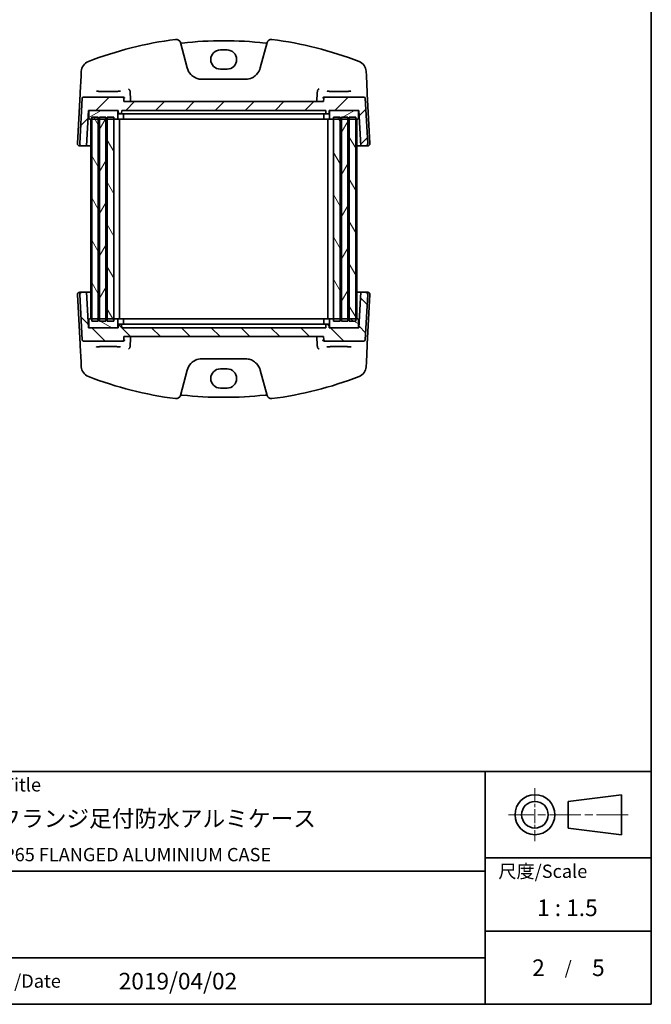
# Model space of a CAD drawing. Units: millimetres. Extents: x 14 to 2205, y 8 to 430.
# Drawn here: x 860 to 1002, y 8 to 230 of the extents above; entities that cross this region are included whole.
import ezdxf
from ezdxf.enums import TextEntityAlignment as Align

# ---------------------------------------------------------------- set-up
doc = ezdxf.new("R2010")
doc.units = ezdxf.units.MM
doc.linetypes.add('CHAIN', pattern=[0.3543, 0.2362, -0.0295, 0.0591, -0.0295])
for name, color, linetype, lineweight in [('Border (ISO)', 7, 'Continuous', 35), ('Hatch (ISO)', 1, 'Continuous', 18), ('Title (ISO)', 7, 'Continuous', 35), ('Visible (ISO)', 7, 'Continuous', 35)]:
    doc.layers.add(name, color=color, linetype=linetype, lineweight=lineweight)
doc.styles.add('Note Text (TK)', font='txt')
doc.styles.add('文字スタイル67', font='arial.ttf')

# ---------------------------------------------------------------- blocks, each defined once
blk = doc.blocks.new('図面枠 tk図枠')
at = {"layer": 'Border (ISO)'}
for p in [(405.5, 289), (14.5, 8)]:
    blk.add_line(p, (405.5, 8), dxfattribs=at)
blk = doc.blocks.new('表題欄 tk表題欄')
at = {"layer": 'Hatch (ISO)'}
h = blk.add_hatch(color=256, dxfattribs=at)
edge = h.paths.add_edge_path(flags=0)
edge.add_arc((95.58, 236.3), 0.596, 270, 360)
edge.add_line((96.17, 236.3), (96.17, 239.71))
edge.add_arc((95.58, 239.71), 0.596, 0, 90)
edge.add_line((95.58, 240.31), (79.14, 240.31))
edge.add_arc((79.14, 239.71), 0.596, 90, 180)
edge.add_line((78.54, 239.71), (78.54, 236.3))
edge.add_arc((79.14, 236.3), 0.596, 180, 270)
edge.add_line((79.14, 235.7), (95.58, 235.7))
edge = h.paths.add_edge_path()
edge.add_line((77.84, 239.96), (77.84, 236.05))
edge.add_arc((78.54, 236.05), 0.702, 180, 270)
edge.add_line((78.54, 235.35), (96.17, 235.35))
edge.add_arc((96.17, 236.05), 0.702, 270, 360)
edge.add_line((96.87, 236.05), (96.87, 239.96))
edge.add_arc((96.17, 239.96), 0.702, 0, 90)
edge.add_line((96.17, 240.66), (78.54, 240.66))
edge.add_arc((78.54, 239.96), 0.702, 90, 180)
for points in [[(79.07, 239.15), (79.07, 238.66), (79.92, 238.66), (79.92, 236.66), (80.51, 236.66), (80.51, 238.66), (81.36, 238.66), (81.36, 239.15)], [(85.68, 236.66), (84.94, 237.89), (84.42, 237.32), (84.42, 236.66), (83.9, 236.66), (83.9, 239.15), (84.42, 239.15), (84.42, 238.1), (85.39, 239.15), (86.11, 239.15), (85.32, 238.3), (86.3, 236.66)], [(92.09, 239.15), (92.09, 236.66), (92.61, 236.66), (92.61, 237.66), (93.77, 237.66), (93.77, 236.66), (94.29, 236.66), (94.29, 239.15), (93.77, 239.15), (93.77, 238.15), (92.61, 238.15), (92.61, 239.15)], [(94.84, 239.15), (94.84, 236.66), (95.36, 236.66), (95.36, 239.15)]]:
    blk.add_hatch(color=256, dxfattribs=at).paths.add_polyline_path(points)
h = blk.add_hatch(color=256, dxfattribs=at)
h.paths.add_polyline_path([(82.59, 237.71), (81.95, 237.71), (82.27, 238.58)], flags=0)
h.paths.add_polyline_path([(82.78, 237.2), (81.76, 237.2), (81.57, 236.66), (80.95, 236.66), (81.86, 239.15), (82.68, 239.15), (83.59, 236.66), (82.98, 236.66)])
h = blk.add_hatch(color=256, dxfattribs=at)
h.paths.add_polyline_path([(87.53, 237.71), (88.16, 237.71), (87.85, 238.58)], flags=0)
h.paths.add_polyline_path([(87.14, 236.66), (87.34, 237.2), (88.35, 237.2), (88.55, 236.66), (89.17, 236.66), (88.25, 239.15), (87.44, 239.15), (86.52, 236.66)])
h = blk.add_hatch(color=256, dxfattribs=at)
edge = h.paths.add_edge_path()
edge.add_arc((90.52, 237.9), 1.27, 38.5505, 336.582)
edge.add_line((91.69, 237.4), (91.17, 237.62))
edge.add_ellipse((90.52, 237.9), major_axis=(0, -0.8), ratio=0.867347, start_angle=128.5505, end_angle=426.582, ccw=False)
edge.add_line((91.09, 238.36), (91.52, 238.7))
at = {"layer": 'Title (ISO)'}
for p, q in [((74.71, 244.05), (255.71, 244.05)), ((74.71, 209.05), (74.71, 244.05)), ((149.71, 244.05), (149.71, 209.05)), ((230.71, 244.05), (230.71, 209.05)), ((255.71, 244.05), (255.71, 209.05)), ((243.21, 239.55), (251.21, 240.55)), ((251.21, 234.55), (251.21, 240.55)), ((243.21, 239.55), (243.21, 235.55)), ((243.21, 235.55), (251.21, 234.55)), ((230.71, 231.05), (255.71, 231.05)), ((74.71, 229.05), (230.71, 229.05)), ((99.71, 229.05), (99.71, 209.05)), ((124.71, 229.05), (124.71, 209.05)), ((230.71, 220.05), (255.71, 220.05)), ((149.71, 216.05), (230.71, 216.05)), ((255.71, 209.05), (74.71, 209.05))]:
    blk.add_line(p, q, dxfattribs=at)
at = {"layer": 'Title (ISO)', "color": 4, "linetype": 'CHAIN', "lineweight": 18, "ltscale": 8.88956}
blk.add_line((238.21, 241.55), (238.21, 233.55), dxfattribs=at)
at = {"layer": 'Title (ISO)', "color": 4, "linetype": 'CHAIN', "lineweight": 18, "ltscale": 20.001633}
blk.add_line((252.21, 237.55), (234.21, 237.55), dxfattribs=at)
at = {"layer": 'Title (ISO)'}
for radius in [3, 2]:
    blk.add_circle((238.21, 237.55), radius, dxfattribs=at)
at = {"layer": 'Title (ISO)', "color": 1, "char_height": 2, "line_spacing_factor": 1.5, "style": 'Note Text (TK)'}
for s, insert, attachment_point in [('\\fＭＳ Ｐゴシック|b0|i0;\\H2.0000;品名/Title', (151.71, 242.05), 4), ('\\fＭＳ Ｐゴシック|b0|i0;\\H2.0000;尺度/Scale', (232.71, 229.05), 4), ('\\fＭＳ Ｐゴシック|b0|i0;\\H2.0000;承認/Approved', (87.21, 227.05), 5), ('\\fＭＳ Ｐゴシック|b0|i0;\\H2.0000;検図/Checked', (112.21, 227.05), 5), ('\\fＭＳ Ｐゴシック|b0|i0;\\H2.0000;製図/Created', (137.21, 227.05), 5), ('\\fＭＳ Ｐゴシック|b0|i0;\\H2.0000;作成日/Date', (151.71, 212.55), 4)]:
    blk.add_mtext(s, dxfattribs=dict(at, insert=insert, attachment_point=attachment_point))
at = {"layer": 'Title (ISO)', "color": 7, "line_spacing_factor": 1.5, "style": 'Note Text (TK)'}
for s, insert, char_height, attachment_point in [('株式会社タカチ電機工業', (99.87, 238.05), 2.5, 4), ('\\fArial|b0|i0;\\H1.4986;TAKACHI ELECTRONICS ENCLOSURE CO., LTD.', (99.87, 232.05), 1.4986, 4), ('\\fＭＳ Ｐゴシック|b0|i0;\\H2.0000;/', (243.21, 214.55), 2, 5)]:
    blk.add_mtext(s, dxfattribs=dict(at, insert=insert, char_height=char_height, attachment_point=attachment_point))
at = {"layer": 'Title (ISO)', "color": 7}
for tag, p, height, style in [('<品名>_001', (157.52, 235.72), 2.5, 'Note Text (TK)'), ('<Title>_001', (157.45, 230.55), 2, '文字スタイル67'), ('<尺度>_001', (240.06, 222.31), 2.5, 'Note Text (TK)'), ('<総ページ数>_001', (246.8, 213.3), 2.5, 'Note Text (TK)'), ('<ページ_No.>_001', (237.95, 213.3), 2.5, 'Note Text (TK)'), ('作成日_001', (175.87, 211.28), 2.5, 'Note Text (TK)')]:
    blk.add_attdef(tag, p, '', height=height, dxfattribs=dict(at, style=style))
at = {"layer": 'Title (ISO)', "color": 7, "style": 'Note Text (TK)'}
blk.add_attdef('<承認>', text='', height=2.5, dxfattribs=at).set_placement((87.21, 217.05), align=Align.MIDDLE_CENTER)

msp = doc.modelspace()

# ---------------------------------------------------------------- hatches: boundary and pattern name
at = {"layer": 'Hatch (ISO)'}
h = msp.add_hatch(dxfattribs=at)
h.set_pattern_fill('ANSI31', color=256, scale=38.1, style=0)
h.set_pattern_definition([(45, (393.75, -4), (-3.367596, 3.367596), [])])
edge = h.paths.add_edge_path()
edge.add_ellipse((882.6842, 212.2503), major_axis=(0.2989, 0.0261), ratio=1, start_angle=0, end_angle=85)
edge.add_line((882.6842, 212.5503), (873.9078, 212.5503))
edge.add_ellipse((873.9078, 212.2503), major_axis=(0, 0.3), ratio=1, start_angle=0, end_angle=87)
edge.add_line((873.6082, 212.266), (873.0742, 202.0765))
edge.add_ellipse((873.5735, 202.0503), major_axis=(-0.4993, 0.0262), ratio=1, start_angle=0, end_angle=93)
edge.add_line((873.5735, 201.5503), (874.6273, 201.5503))
edge.add_line((874.6273, 201.5503), (875.0466, 209.5503))
edge.add_line((875.0466, 209.5503), (875.3466, 209.5503))
edge.add_line((875.3466, 209.5503), (881.4466, 209.5503))
edge.add_line((881.4466, 209.5503), (881.7466, 209.5503))
edge.add_line((881.7466, 209.5503), (881.7786, 208.9399))
edge.add_ellipse((881.9783, 208.9503), major_axis=(-0.1997, -0.0105), ratio=1, start_angle=0, end_angle=87)
edge.add_line((881.9783, 208.7503), (882.3149, 208.7503))
edge.add_ellipse((882.3149, 208.9503), major_axis=(0, -0.2), ratio=1, start_angle=0, end_angle=87)
edge.add_line((882.5146, 208.9399), (882.5466, 209.5503))
edge.add_line((882.5466, 209.5503), (928.5466, 209.5503))
edge.add_line((928.5466, 209.5503), (928.5786, 208.9399))
edge.add_ellipse((928.7783, 208.9503), major_axis=(-0.1997, -0.0105), ratio=1, start_angle=0, end_angle=87)
edge.add_line((928.7783, 208.7503), (929.1149, 208.7503))
edge.add_ellipse((929.1149, 208.9503), major_axis=(0, -0.2), ratio=1, start_angle=0, end_angle=87)
edge.add_line((929.3146, 208.9399), (929.3466, 209.5503))
edge.add_line((929.3466, 209.5503), (929.6466, 209.5503))
edge.add_line((929.6466, 209.5503), (935.7466, 209.5503))
edge.add_line((935.7466, 209.5503), (936.0466, 209.5503))
edge.add_line((936.0466, 209.5503), (936.4659, 201.5503))
edge.add_line((936.4659, 201.5503), (937.5197, 201.5503))
edge.add_ellipse((937.5197, 202.0503), major_axis=(0, -0.5), ratio=1, start_angle=0, end_angle=93)
edge.add_line((938.019, 202.0765), (937.485, 212.266))
edge.add_ellipse((937.1854, 212.2503), major_axis=(0.2996, 0.0157), ratio=1, start_angle=0, end_angle=87)
edge.add_line((937.1854, 212.5503), (928.409, 212.5503))
edge.add_ellipse((928.409, 212.2503), major_axis=(0, 0.3), ratio=1, start_angle=0, end_angle=85)
edge.add_line((928.1101, 212.2765), (928.0466, 211.5503))
edge.add_line((928.0466, 211.5503), (883.0466, 211.5503))
edge.add_line((883.0466, 211.5503), (882.9831, 212.2765))
h = msp.add_hatch(dxfattribs=at)
h.set_pattern_fill('ANSI31', color=256, scale=38.1, angle=-14.999978, style=0)
h.set_pattern_definition([(30, (393.75, -4), (-2.38125, 4.124445), [])])
edge = h.paths.add_edge_path()
edge.add_line((935.7466, 209.5503), (929.6466, 209.5503))
edge.add_ellipse((929.6466, 209.3503), major_axis=(0, 0.2), ratio=1, start_angle=0, end_angle=90)
edge.add_line((929.4466, 209.3503), (929.4466, 207.7503))
edge.add_ellipse((929.6466, 207.7503), major_axis=(-0.2, 0), ratio=1, start_angle=0, end_angle=90)
edge.add_line((929.6466, 207.5503), (930.3466, 207.5503))
edge.add_line((930.3466, 207.5503), (931.8466, 207.5503))
edge.add_line((931.8466, 207.5503), (932.1516, 207.5503))
edge.add_line((932.1516, 207.5503), (933.5416, 207.5503))
edge.add_line((933.5416, 207.5503), (933.8466, 207.5503))
edge.add_line((933.8466, 207.5503), (935.3145, 207.5503))
edge.add_line((935.3145, 207.5503), (935.7466, 207.5503))
edge.add_ellipse((935.7466, 207.7503), major_axis=(0, -0.2), ratio=1, start_angle=0, end_angle=90)
edge.add_line((935.9466, 207.7503), (935.9466, 209.3503))
edge.add_ellipse((935.7466, 209.3503), major_axis=(0.2, 0), ratio=1, start_angle=0, end_angle=90)
edge = h.paths.add_edge_path()
edge.add_line((881.4466, 209.5503), (875.3466, 209.5503))
edge.add_ellipse((875.3466, 209.3503), major_axis=(0, 0.2), ratio=1, start_angle=0, end_angle=90)
edge.add_line((875.1466, 209.3503), (875.1466, 207.7503))
edge.add_ellipse((875.3466, 207.7503), major_axis=(-0.2, 0), ratio=1, start_angle=0, end_angle=90)
edge.add_line((875.3466, 207.5503), (875.7786, 207.5503))
edge.add_line((875.7786, 207.5503), (877.2466, 207.5503))
edge.add_line((877.2466, 207.5503), (877.5516, 207.5503))
edge.add_line((877.5516, 207.5503), (878.9416, 207.5503))
edge.add_line((878.9416, 207.5503), (879.2466, 207.5503))
edge.add_line((879.2466, 207.5503), (880.7466, 207.5503))
edge.add_line((880.7466, 207.5503), (881.4466, 207.5503))
edge.add_ellipse((881.4466, 207.7503), major_axis=(0, -0.2), ratio=1, start_angle=0, end_angle=90)
edge.add_line((881.6466, 207.7503), (881.6466, 209.3503))
edge.add_ellipse((881.4466, 209.3503), major_axis=(0.2, 0), ratio=1, start_angle=0, end_angle=90)
h = msp.add_hatch(dxfattribs=at)
h.set_pattern_fill('ANSI31', color=256, scale=38.1, angle=75.000175, style=0)
h.set_pattern_definition([(120.0002, (393.75, -4), (-4.12444, -2.381263), [])])
h.paths.add_polyline_path([(935.3145, 208.0503), (933.8466, 208.0503), (933.8466, 207.5503), (933.8466, 162.5503), (933.8466, 162.0503), (935.3145, 162.0503), (935.3145, 162.5503), (935.3145, 207.5503)])
h.paths.add_polyline_path([(931.8466, 208.0503), (930.3466, 208.0503), (930.3466, 207.5503), (930.3466, 162.5503), (930.3466, 162.0503), (931.8466, 162.0503), (931.8466, 162.5503), (931.8466, 207.5503)])
h.paths.add_polyline_path([(880.7466, 208.0503), (879.2466, 208.0503), (879.2466, 207.5503), (879.2466, 162.5503), (879.2466, 162.0503), (880.7466, 162.0503), (880.7466, 162.5503), (880.7466, 207.5503)])
h.paths.add_polyline_path([(877.2466, 208.0503), (875.7786, 208.0503), (875.7786, 207.5503), (875.7786, 162.5503), (875.7786, 162.0503), (877.2466, 162.0503), (877.2466, 162.5503), (877.2466, 207.5503)])
h = msp.add_hatch(dxfattribs=at)
h.set_pattern_fill('ANSI31', color=256, scale=38.1, angle=14.999978, style=0)
h.set_pattern_definition([(60, (393.75, -4), (-4.124445, 2.38125), [])])
h.paths.add_polyline_path([(932.1516, 162.0503), (933.5416, 162.0503), (933.5416, 162.5503), (933.5416, 207.5503), (933.5416, 208.0503), (932.1516, 208.0503), (932.1516, 207.5503), (932.1516, 162.5503)])
h.paths.add_polyline_path([(878.9416, 208.0503), (877.5516, 208.0503), (877.5516, 207.5503), (877.5516, 162.5503), (877.5516, 162.0503), (878.9416, 162.0503), (878.9416, 162.5503), (878.9416, 207.5503)])
h = msp.add_hatch(dxfattribs=at)
h.set_pattern_fill('ANSI31', color=256, scale=38.1, angle=90.00021, style=0)
h.set_pattern_definition([(135.0002, (393.75, -4), (-3.367584, -3.36761), [])])
edge = h.paths.add_edge_path()
edge.add_ellipse((928.409, 157.8503), major_axis=(-0.2989, -0.0261), ratio=1, start_angle=0, end_angle=85)
edge.add_line((928.409, 157.5503), (937.1854, 157.5503))
edge.add_ellipse((937.1854, 157.8503), major_axis=(0, -0.3), ratio=1, start_angle=0, end_angle=87)
edge.add_line((937.485, 157.8346), (938.019, 168.0242))
edge.add_ellipse((937.5197, 168.0503), major_axis=(0.4993, -0.0262), ratio=1, start_angle=0, end_angle=93)
edge.add_line((937.5197, 168.5503), (936.4659, 168.5503))
edge.add_line((936.4659, 168.5503), (936.0466, 160.5503))
edge.add_line((936.0466, 160.5503), (935.7466, 160.5503))
edge.add_line((935.7466, 160.5503), (929.6466, 160.5503))
edge.add_line((929.6466, 160.5503), (929.3466, 160.5503))
edge.add_line((929.3466, 160.5503), (929.3146, 161.1608))
edge.add_ellipse((929.1149, 161.1503), major_axis=(0.1997, 0.0105), ratio=1, start_angle=0, end_angle=87)
edge.add_line((929.1149, 161.3503), (928.7783, 161.3503))
edge.add_ellipse((928.7783, 161.1503), major_axis=(0, 0.2), ratio=1, start_angle=0, end_angle=87)
edge.add_line((928.5786, 161.1608), (928.5466, 160.5503))
edge.add_line((928.5466, 160.5503), (882.5466, 160.5503))
edge.add_line((882.5466, 160.5503), (882.5146, 161.1608))
edge.add_ellipse((882.3149, 161.1503), major_axis=(0.1997, 0.0105), ratio=1, start_angle=0, end_angle=87)
edge.add_line((882.3149, 161.3503), (881.9783, 161.3503))
edge.add_ellipse((881.9783, 161.1503), major_axis=(0, 0.2), ratio=1, start_angle=0, end_angle=87)
edge.add_line((881.7786, 161.1608), (881.7466, 160.5503))
edge.add_line((881.7466, 160.5503), (881.4466, 160.5503))
edge.add_line((881.4466, 160.5503), (875.3466, 160.5503))
edge.add_line((875.3466, 160.5503), (875.0466, 160.5503))
edge.add_line((875.0466, 160.5503), (874.6273, 168.5503))
edge.add_line((874.6273, 168.5503), (873.5735, 168.5503))
edge.add_ellipse((873.5735, 168.0503), major_axis=(0, 0.5), ratio=1, start_angle=0, end_angle=93)
edge.add_line((873.0742, 168.0242), (873.6082, 157.8346))
edge.add_ellipse((873.9078, 157.8503), major_axis=(-0.2996, -0.0157), ratio=1, start_angle=0, end_angle=87)
edge.add_line((873.9078, 157.5503), (882.6842, 157.5503))
edge.add_ellipse((882.6842, 157.8503), major_axis=(0, -0.3), ratio=1, start_angle=0, end_angle=85)
edge.add_line((882.9831, 157.8242), (883.0466, 158.5503))
edge.add_line((883.0466, 158.5503), (928.0466, 158.5503))
edge.add_line((928.0466, 158.5503), (928.1101, 157.8242))
h = msp.add_hatch(dxfattribs=at)
h.set_pattern_fill('ANSI31', color=256, scale=38.1, angle=105.000246, style=0)
h.set_pattern_definition([(150.0002, (393.75, -4), (-2.381232, -4.124456), [])])
edge = h.paths.add_edge_path()
edge.add_line((875.3466, 160.5503), (881.4466, 160.5503))
edge.add_ellipse((881.4466, 160.7503), major_axis=(0, -0.2), ratio=1, start_angle=0, end_angle=90)
edge.add_line((881.6466, 160.7503), (881.6466, 162.3503))
edge.add_ellipse((881.4466, 162.3503), major_axis=(0.2, 0), ratio=1, start_angle=0, end_angle=90)
edge.add_line((881.4466, 162.5503), (880.7466, 162.5503))
edge.add_line((880.7466, 162.5503), (879.2466, 162.5503))
edge.add_line((879.2466, 162.5503), (878.9416, 162.5503))
edge.add_line((878.9416, 162.5503), (877.5516, 162.5503))
edge.add_line((877.5516, 162.5503), (877.2466, 162.5503))
edge.add_line((877.2466, 162.5503), (875.7786, 162.5503))
edge.add_line((875.7786, 162.5503), (875.3466, 162.5503))
edge.add_ellipse((875.3466, 162.3503), major_axis=(0, 0.2), ratio=1, start_angle=0, end_angle=90)
edge.add_line((875.1466, 162.3503), (875.1466, 160.7503))
edge.add_ellipse((875.3466, 160.7503), major_axis=(-0.2, 0), ratio=1, start_angle=0, end_angle=90)
edge = h.paths.add_edge_path()
edge.add_line((929.6466, 160.5503), (935.7466, 160.5503))
edge.add_ellipse((935.7466, 160.7503), major_axis=(0, -0.2), ratio=1, start_angle=0, end_angle=90)
edge.add_line((935.9466, 160.7503), (935.9466, 162.3503))
edge.add_ellipse((935.7466, 162.3503), major_axis=(0.2, 0), ratio=1, start_angle=0, end_angle=90)
edge.add_line((935.7466, 162.5503), (935.3145, 162.5503))
edge.add_line((935.3145, 162.5503), (933.8466, 162.5503))
edge.add_line((933.8466, 162.5503), (933.5416, 162.5503))
edge.add_line((933.5416, 162.5503), (932.1516, 162.5503))
edge.add_line((932.1516, 162.5503), (931.8466, 162.5503))
edge.add_line((931.8466, 162.5503), (930.3466, 162.5503))
edge.add_line((930.3466, 162.5503), (929.6466, 162.5503))
edge.add_ellipse((929.6466, 162.3503), major_axis=(0, 0.2), ratio=1, start_angle=0, end_angle=90)
edge.add_line((929.4466, 162.3503), (929.4466, 160.7503))
edge.add_ellipse((929.6466, 160.7503), major_axis=(-0.2, 0), ratio=1, start_angle=0, end_angle=90)

# ---------------------------------------------------------------- linework, layer by layer
at = {"layer": 'Visible (ISO)'}
for p, q in [((897.2917, 219.1445), (895.7719, 224.8165)), ((915.3213, 224.8165), (913.8015, 219.1445)), ((904.7966, 223.1711), (906.2966, 223.1711)), ((873.4271, 218.3521), (873.3734, 217.3276)), ((906.2966, 218.8348), (904.7966, 218.8348)), ((937.7197, 217.3276), (937.6661, 218.3521)), ((873.3734, 217.3276), (873.177, 213.5793)), ((910.4207, 216.5503), (900.6725, 216.5503)), ((937.9162, 213.5793), (937.7197, 217.3276)), ((873.1598, 213.2516), (872.5742, 202.0765)), ((873.177, 213.5793), (873.1598, 213.2516)), ((937.9334, 213.2516), (937.9162, 213.5793)), ((938.519, 202.0765), (937.9334, 213.2516)), ((873.6082, 212.266), (873.0742, 202.0765)), ((882.6842, 212.5503), (873.9078, 212.5503)), ((882.8838, 212.5503), (882.6842, 212.5503)), ((883.0466, 211.5503), (882.9831, 212.2765)), ((928.0466, 211.5503), (883.0466, 211.5503)), ((928.1101, 212.2765), (928.0466, 211.5503)), ((928.409, 212.5503), (928.2093, 212.5503)), ((937.1854, 212.5503), (928.409, 212.5503)), ((938.019, 202.0765), (937.485, 212.266)), ((874.6273, 201.5503), (875.0466, 209.5503)), ((875.0466, 209.5503), (881.7466, 209.5503)), ((875.1466, 209.3503), (875.1466, 207.7503)), ((881.4466, 209.5503), (875.3466, 209.5503)), ((881.6466, 207.7503), (881.6466, 209.3503)), ((881.7466, 209.5503), (881.7786, 208.9399)), ((881.9783, 208.7503), (882.3149, 208.7503)), ((882.3149, 208.7503), (882.4396, 208.7503)), ((883.5654, 208.7503), (882.4396, 208.7503)), ((882.5146, 208.9399), (882.5466, 209.5503)), ((882.5466, 209.5503), (928.5466, 209.5503)), ((882.9466, 208.7503), (882.9466, 207.7503)), ((883.5654, 208.7503), (883.9918, 208.7503)), ((883.9918, 208.7503), (927.1014, 208.7503)), ((927.1014, 208.7503), (927.5278, 208.7503)), ((928.6536, 208.7503), (927.5278, 208.7503)), ((928.1466, 208.7503), (928.1466, 207.7503)), ((928.5466, 209.5503), (928.5786, 208.9399)), ((928.6536, 208.7503), (928.7783, 208.7503)), ((928.7783, 208.7503), (929.1149, 208.7503)), ((929.3146, 208.9399), (929.3466, 209.5503)), ((929.3466, 209.5503), (936.0466, 209.5503)), ((929.4466, 209.3503), (929.4466, 207.7503)), ((935.7466, 209.5503), (929.6466, 209.5503)), ((935.9466, 207.7503), (935.9466, 209.3503)), ((936.0466, 209.5503), (936.4659, 201.5503)), ((874.968, 208.0503), (875.1466, 208.0503)), ((875.3466, 207.5503), (881.4466, 207.5503)), ((875.5466, 207.5503), (875.5466, 162.5503)), ((877.2466, 208.0503), (875.7786, 208.0503)), ((875.7786, 208.0503), (875.7786, 162.0503)), ((877.2466, 162.0503), (877.2466, 208.0503)), ((878.9416, 208.0503), (877.5516, 208.0503)), ((877.5516, 208.0503), (877.5516, 162.0503)), ((878.9416, 162.0503), (878.9416, 208.0503)), ((880.7466, 208.0503), (879.2466, 208.0503)), ((879.2466, 208.0503), (879.2466, 162.0503)), ((880.7466, 162.0503), (880.7466, 208.0503)), ((880.7683, 207.5503), (880.7683, 200.0503)), ((882.7466, 207.5503), (881.4466, 207.5503)), ((882.0466, 207.5503), (882.0466, 162.5503)), ((882.7466, 207.5503), (928.3466, 207.5503)), ((929.6466, 207.5503), (928.3466, 207.5503)), ((929.0466, 207.5503), (929.0466, 162.5503)), ((929.6466, 207.5503), (935.7466, 207.5503)), ((930.3249, 200.0503), (930.3249, 207.5503)), ((931.8466, 208.0503), (930.3466, 208.0503)), ((930.3466, 208.0503), (930.3466, 162.0503)), ((931.8466, 162.0503), (931.8466, 208.0503)), ((933.5416, 208.0503), (932.1516, 208.0503)), ((932.1516, 208.0503), (932.1516, 162.0503)), ((933.5416, 162.0503), (933.5416, 208.0503)), ((935.3145, 208.0503), (933.8466, 208.0503)), ((933.8466, 208.0503), (933.8466, 162.0503)), ((935.3145, 162.0503), (935.3145, 208.0503)), ((935.5466, 207.5503), (935.5466, 162.5503)), ((935.9466, 208.0503), (936.1252, 208.0503)), ((873.0735, 201.5503), (873.5735, 201.5503)), ((873.5735, 201.5503), (874.6273, 201.5503)), ((875.5466, 201.5503), (874.6273, 201.5503)), ((880.7466, 200.0503), (880.7683, 200.0503)), ((930.3249, 200.0503), (930.3466, 200.0503)), ((936.4659, 201.5503), (935.5466, 201.5503)), ((936.4659, 201.5503), (937.5197, 201.5503)), ((937.5197, 201.5503), (938.0197, 201.5503)), ((880.7683, 170.0503), (880.7466, 170.0503)), ((880.7683, 170.0503), (880.7683, 162.5503)), ((930.3466, 170.0503), (930.3249, 170.0503)), ((930.3249, 162.5503), (930.3249, 170.0503)), ((872.5742, 168.0242), (873.1598, 156.8491)), ((873.5735, 168.5503), (873.0735, 168.5503)), ((873.0742, 168.0242), (873.6082, 157.8346)), ((874.6273, 168.5503), (873.5735, 168.5503)), ((875.0466, 160.5503), (874.6273, 168.5503)), ((874.6273, 168.5503), (875.5466, 168.5503)), ((935.5466, 168.5503), (936.4659, 168.5503)), ((936.4659, 168.5503), (936.0466, 160.5503)), ((937.5197, 168.5503), (936.4659, 168.5503)), ((937.485, 157.8346), (938.019, 168.0242)), ((938.0197, 168.5503), (937.5197, 168.5503)), ((937.9334, 156.8491), (938.519, 168.0242)), ((875.1466, 162.3503), (875.1466, 160.7503)), ((881.4466, 162.5503), (875.3466, 162.5503)), ((881.4466, 162.5503), (882.7466, 162.5503)), ((881.6466, 160.7503), (881.6466, 162.3503)), ((928.3466, 162.5503), (882.7466, 162.5503)), ((882.9466, 161.3503), (882.9466, 162.3503)), ((928.1466, 161.3503), (928.1466, 162.3503)), ((928.3466, 162.5503), (929.6466, 162.5503)), ((929.4466, 162.3503), (929.4466, 160.7503)), ((935.7466, 162.5503), (929.6466, 162.5503)), ((935.9466, 160.7503), (935.9466, 162.3503)), ((875.1466, 162.0503), (874.968, 162.0503)), ((881.7466, 160.5503), (875.0466, 160.5503)), ((875.3466, 160.5503), (881.4466, 160.5503)), ((875.7786, 162.0503), (877.2466, 162.0503)), ((877.5516, 162.0503), (878.9416, 162.0503)), ((879.2466, 162.0503), (880.7466, 162.0503)), ((881.7786, 161.1608), (881.7466, 160.5503)), ((882.3149, 161.3503), (881.9783, 161.3503)), ((882.4396, 161.3503), (882.3149, 161.3503)), ((882.4396, 161.3503), (883.5654, 161.3503)), ((882.5466, 160.5503), (882.5146, 161.1608)), ((928.5466, 160.5503), (882.5466, 160.5503)), ((883.9918, 161.3503), (883.5654, 161.3503)), ((927.1014, 161.3503), (883.9918, 161.3503)), ((927.5278, 161.3503), (927.1014, 161.3503)), ((927.5278, 161.3503), (928.6536, 161.3503)), ((928.5786, 161.1608), (928.5466, 160.5503)), ((928.7783, 161.3503), (928.6536, 161.3503)), ((929.1149, 161.3503), (928.7783, 161.3503)), ((929.3466, 160.5503), (929.3146, 161.1608)), ((936.0466, 160.5503), (929.3466, 160.5503)), ((929.6466, 160.5503), (935.7466, 160.5503)), ((930.3466, 162.0503), (931.8466, 162.0503)), ((932.1516, 162.0503), (933.5416, 162.0503)), ((933.8466, 162.0503), (935.3145, 162.0503)), ((936.1252, 162.0503), (935.9466, 162.0503)), ((882.9831, 157.8242), (883.0466, 158.5503)), ((883.0466, 158.5503), (928.0466, 158.5503)), ((928.0466, 158.5503), (928.1101, 157.8242)), ((873.1598, 156.8491), (873.177, 156.5214)), ((873.177, 156.5214), (873.3734, 152.773)), ((873.9078, 157.5503), (882.6842, 157.5503)), ((882.6842, 157.5503), (882.8838, 157.5503)), ((928.2093, 157.5503), (928.409, 157.5503)), ((928.409, 157.5503), (937.1854, 157.5503)), ((937.7197, 152.773), (937.9162, 156.5214)), ((937.9162, 156.5214), (937.9334, 156.8491)), ((900.6725, 153.5503), (910.4207, 153.5503)), ((873.3734, 152.773), (873.4271, 151.7486)), ((895.7719, 145.2842), (897.2917, 150.9562)), ((904.7966, 151.2658), (906.2966, 151.2658)), ((913.8015, 150.9562), (915.3213, 145.2842)), ((937.6661, 151.7486), (937.7197, 152.773)), ((906.2966, 146.9296), (904.7966, 146.9296))]:
    msp.add_line(p, q, dxfattribs=at)
for centre, radius, start, end in [((905.5466, 141.6317), 84.6187, 97.379891, 111.145201), ((894.806, 224.5577), 1, 15, 97.379891), ((896.1499, 225.2238), 0.5, 206.367316, 276.41374), ((905.5466, 141.6317), 83.6187, 83.58626, 96.41374), ((914.9433, 225.2238), 0.5, 263.58626, 333.632684), ((916.2872, 224.5577), 1, 82.620109, 165), ((905.5466, 141.6317), 84.6187, 68.854799, 82.620109), ((875.9237, 218.2212), 2.5, 111.145201, 177), ((935.1695, 218.2212), 2.5, 3, 68.854799), ((900.6725, 220.0503), 3.5, 195, 223.410135), ((910.4207, 220.0503), 3.5, 316.589865, 345), ((873.9078, 212.2503), 0.3, 90, 177), ((882.6842, 212.2503), 0.3, 5, 90), ((928.409, 212.2503), 0.3, 90, 175), ((937.1854, 212.2503), 0.3, 3, 90), ((875.3466, 209.3503), 0.2, 90, 180), ((881.4466, 209.3503), 0.2, 0, 90), ((881.9783, 208.9503), 0.2, 183, 270), ((882.3149, 208.9503), 0.2, 270, 357), ((928.7783, 208.9503), 0.2, 183, 270), ((929.1149, 208.9503), 0.2, 270, 357), ((929.6466, 209.3503), 0.2, 90, 180), ((935.7466, 209.3503), 0.2, 0, 90), ((875.3466, 207.7503), 0.2, 180, 270), ((881.4466, 207.7503), 0.2, 270, 0), ((882.7466, 207.7503), 0.2, 270, 0), ((928.3466, 207.7503), 0.2, 180, 270), ((929.6466, 207.7503), 0.2, 180, 270), ((935.7466, 207.7503), 0.2, 270, 0), ((873.0735, 202.0503), 0.5, 177, 270), ((873.5735, 202.0503), 0.5, 177, 270), ((937.5197, 202.0503), 0.5, 270, 3), ((938.0197, 202.0503), 0.5, 270, 3), ((873.0735, 168.0503), 0.5, 90, 183), ((873.5735, 168.0503), 0.5, 90, 183), ((937.5197, 168.0503), 0.5, 357, 90), ((938.0197, 168.0503), 0.5, 357, 90), ((875.3466, 162.3503), 0.2, 90, 180), ((881.4466, 162.3503), 0.2, 0, 90), ((882.7466, 162.3503), 0.2, 0, 90), ((928.3466, 162.3503), 0.2, 90, 180), ((929.6466, 162.3503), 0.2, 90, 180), ((935.7466, 162.3503), 0.2, 0, 90), ((875.3466, 160.7503), 0.2, 180, 270), ((881.4466, 160.7503), 0.2, 270, 0), ((881.9783, 161.1503), 0.2, 90, 177), ((882.3149, 161.1503), 0.2, 3, 90), ((928.7783, 161.1503), 0.2, 90, 177), ((929.1149, 161.1503), 0.2, 3, 90), ((929.6466, 160.7503), 0.2, 180, 270), ((935.7466, 160.7503), 0.2, 270, 0), ((873.9078, 157.8503), 0.3, 183, 270), ((882.6842, 157.8503), 0.3, 270, 355), ((928.409, 157.8503), 0.3, 185, 270), ((937.1854, 157.8503), 0.3, 270, 357), ((875.9237, 151.8794), 2.5, 183, 248.854799), ((900.6725, 150.0503), 3.5, 136.589865, 165), ((910.4207, 150.0503), 3.5, 15, 43.410135), ((935.1695, 151.8794), 2.5, 291.145201, 357), ((905.5466, 228.469), 84.6187, 248.854799, 262.620109), ((905.5466, 228.469), 84.6187, 277.379891, 291.145201), ((894.806, 145.543), 1, 262.620109, 345), ((896.1499, 144.8768), 0.5, 83.58626, 153.632684), ((905.5466, 228.469), 83.6187, 263.58626, 276.41374), ((914.9433, 144.8768), 0.5, 26.367316, 96.41374), ((916.2872, 145.543), 1, 195, 277.379891)]:
    msp.add_arc(centre, radius, start, end, dxfattribs=at)
for centre, major_axis in [((904.7966, 221.003), (0, 2.1681)), ((906.2966, 221.003), (0, -2.1681)), ((904.7966, 149.0977), (0, 2.1681)), ((906.2966, 149.0977), (0, -2.1681))]:
    msp.add_ellipse(centre, major_axis=major_axis, ratio=0.99999926, start_param=0, end_param=3.14159265, dxfattribs=at)
for points, knots in [([(900.6725, 216.5503), (900.4593, 216.5503), (900.246, 216.5699), (899.7022, 216.6703), (899.3781, 216.7809), (898.7249, 217.1155), (898.4034, 217.3559), (898.1299, 217.6451)], [0, 0, 0, 0, 0.073101312, 0.073101312, 0.190063411, 0.190063411, 0.326666859, 0.326666859, 0.326666859, 0.326666859]), ([(912.9633, 217.6451), (912.753, 217.4227), (912.5142, 217.229), (911.8408, 216.8146), (911.373, 216.647), (910.7332, 216.5608), (910.577, 216.5503), (910.4207, 216.5503)], [-0.326675063, -0.326675063, -0.326675063, -0.326675063, -0.221635727, -0.221635727, -0.053572789, -0.053572789, 0, 0, 0, 0]), ([(882.2345, 213.9078), (882.2347, 213.9079), (882.2243, 213.9042), (882.1906, 213.896), (882.1654, 213.891), (882.0949, 213.8793), (882.046, 213.8726), (881.9263, 213.8589), (881.8537, 213.8519), (881.6879, 213.8383), (881.5942, 213.8317), (881.3893, 213.8194), (881.2778, 213.8137), (881.0405, 213.8033), (880.9146, 213.7987), (880.6519, 213.7907), (880.515, 213.7874), (880.2341, 213.782), (880.09, 213.78), (879.7983, 213.7774), (879.6507, 213.7768), (879.3558, 213.7771), (879.2086, 213.778), (878.9182, 213.7811), (878.7752, 213.7834), (878.4969, 213.7893), (878.3617, 213.7929), (878.1028, 213.8014), (877.9791, 213.8063), (877.7465, 213.8171), (877.6376, 213.8231), (877.4378, 213.8359), (877.3468, 213.8427), (877.186, 213.857), (877.1158, 213.8643), (877.0001, 213.879), (876.9534, 213.8863), (876.8893, 213.8987), (876.8682, 213.9045), (876.8595, 213.9074), (876.8586, 213.9078), (876.8586, 213.9079)], [-1.41819799, -1.41819799, -1.41819799, -1.41819799, -1.32269526, -1.32269526, -1.21599292, -1.21599292, -1.08064435, -1.08064435, -0.93127313, -0.93127313, -0.77634396, -0.77634396, -0.61914744, -0.61914744, -0.46094975, -0.46094975, -0.30228514, -0.30228514, -0.14340045, -0.14340045, 0.01558024, 0.01558024, 0.17458465, 0.17458465, 0.33355318, 0.33355318, 0.49240688, 0.49240688, 0.65100426, 0.65100426, 0.80905707, 0.80905707, 0.96592263, 0.96592263, 1.11999661, 1.11999661, 1.26666317, 1.26666317, 1.39139621, 1.39139621, 1.41819799, 1.41819799, 1.41819799, 1.41819799]), ([(884.0372, 214.3853), (884.038, 214.3848), (884.0388, 214.3844), (884.0863, 214.3598), (884.1332, 214.327), (884.221, 214.2471), (884.2625, 214.2), (884.3328, 214.0968), (884.3623, 214.0419), (884.386, 213.9811), (884.3867, 213.9792), (884.3874, 213.9773)], [-0.0003852605, -0.0003852605, -0.0003852605, -0.0003852605, 0, 0, 0.0217786695, 0.0217786695, 0.0429066075, 0.0429066075, 0.0620676732, 0.0620676732, 0.062676485, 0.062676485, 0.062676485, 0.062676485]), ([(927.056, 214.3853), (927.0552, 214.3848), (927.0544, 214.3844), (926.9906, 214.3514), (926.9272, 214.3031), (926.826, 214.194), (926.7853, 214.1386), (926.7341, 214.0447), (926.7188, 214.0116), (926.7057, 213.9773)], [-0.0779762778, -0.0779762778, -0.0779762778, -0.0779762778, -0.0775940071, -0.0775940071, -0.0484559573, -0.0484559573, -0.0264483026, -0.0264483026, -0.0153750929, -0.0153750929, -0.0153750929, -0.0153750929]), ([(934.2345, 213.9078), (934.2347, 213.9079), (934.2243, 213.9042), (934.1906, 213.896), (934.1654, 213.891), (934.0949, 213.8793), (934.046, 213.8726), (933.9263, 213.8589), (933.8537, 213.8519), (933.6879, 213.8383), (933.5942, 213.8317), (933.3893, 213.8194), (933.2778, 213.8137), (933.0405, 213.8033), (932.9146, 213.7987), (932.6519, 213.7907), (932.515, 213.7874), (932.2341, 213.782), (932.09, 213.78), (931.7983, 213.7774), (931.6507, 213.7768), (931.3558, 213.7771), (931.2086, 213.778), (930.9182, 213.7811), (930.7752, 213.7834), (930.4969, 213.7893), (930.3617, 213.7929), (930.1028, 213.8014), (929.9791, 213.8063), (929.7465, 213.8171), (929.6376, 213.8231), (929.4378, 213.8359), (929.3468, 213.8427), (929.186, 213.857), (929.1158, 213.8643), (929.0001, 213.879), (928.9534, 213.8863), (928.8893, 213.8987), (928.8682, 213.9045), (928.8595, 213.9074), (928.8586, 213.9078), (928.8586, 213.9079)], [-1.41819799, -1.41819799, -1.41819799, -1.41819799, -1.32269526, -1.32269526, -1.21599292, -1.21599292, -1.08064435, -1.08064435, -0.93127313, -0.93127313, -0.77634396, -0.77634396, -0.61914744, -0.61914744, -0.46094975, -0.46094975, -0.30228514, -0.30228514, -0.14340045, -0.14340045, 0.01558024, 0.01558024, 0.17458465, 0.17458465, 0.33355318, 0.33355318, 0.49240688, 0.49240688, 0.65100426, 0.65100426, 0.80905707, 0.80905707, 0.96592263, 0.96592263, 1.11999661, 1.11999661, 1.26666317, 1.26666317, 1.39139621, 1.39139621, 1.41819799, 1.41819799, 1.41819799, 1.41819799]), ([(882.8838, 212.5503), (882.8913, 212.5503), (882.8988, 212.5501), (882.9464, 212.5468), (882.9838, 212.537), (883.0627, 212.5034), (883.1009, 212.4761), (883.1556, 212.4211), (883.1752, 212.3945), (883.2062, 212.3386), (883.2175, 212.3089), (883.2245, 212.2781), (883.2247, 212.2773), (883.2249, 212.2765)], [-0.0614962596, -0.0614962596, -0.0614962596, -0.0614962596, -0.0590562507, -0.0590562507, -0.0458266237, -0.0458266237, -0.0280452523, -0.0280452523, -0.0141969412, -0.0141969412, 0, 0, 0.0003771434, 0.0003771434, 0.0003771434, 0.0003771434]), ([(927.8683, 212.2765), (927.8685, 212.2773), (927.8687, 212.2781), (927.8757, 212.3089), (927.887, 212.3386), (927.918, 212.3945), (927.9376, 212.4211), (927.9923, 212.4761), (928.0305, 212.5034), (928.1094, 212.537), (928.1468, 212.5468), (928.1944, 212.5501), (928.2018, 212.5503), (928.2093, 212.5503)], [-0.079794033, -0.079794033, -0.079794033, -0.079794033, -0.0794215752, -0.0794215752, -0.0654010147, -0.0654010147, -0.051724753, -0.051724753, -0.0341642947, -0.0341642947, -0.0210990306, -0.0210990306, -0.0186893355, -0.0186893355, -0.0186893355, -0.0186893355]), ([(883.2249, 157.8242), (883.2247, 157.8234), (883.2245, 157.8226), (883.2175, 157.7918), (883.2062, 157.7621), (883.1752, 157.7061), (883.1556, 157.6796), (883.1009, 157.6246), (883.0627, 157.5973), (882.9838, 157.5637), (882.9464, 157.5538), (882.8988, 157.5506), (882.8913, 157.5503), (882.8838, 157.5503)], [-0.079794033, -0.079794033, -0.079794033, -0.079794033, -0.0794215752, -0.0794215752, -0.0654010147, -0.0654010147, -0.051724753, -0.051724753, -0.0341642947, -0.0341642947, -0.0210990306, -0.0210990306, -0.0186893355, -0.0186893355, -0.0186893355, -0.0186893355]), ([(928.2093, 157.5503), (928.2018, 157.5503), (928.1944, 157.5506), (928.1468, 157.5538), (928.1094, 157.5637), (928.0305, 157.5973), (927.9923, 157.6246), (927.9376, 157.6796), (927.918, 157.7061), (927.887, 157.7621), (927.8757, 157.7918), (927.8687, 157.8226), (927.8685, 157.8234), (927.8683, 157.8242)], [-0.0614962596, -0.0614962596, -0.0614962596, -0.0614962596, -0.0590562507, -0.0590562507, -0.0458266237, -0.0458266237, -0.0280452523, -0.0280452523, -0.0141969412, -0.0141969412, 0, 0, 0.0003771434, 0.0003771434, 0.0003771434, 0.0003771434]), ([(876.8586, 156.1929), (876.8585, 156.1928), (876.8689, 156.1965), (876.9026, 156.2046), (876.9278, 156.2097), (876.9983, 156.2213), (877.0471, 156.228), (877.1669, 156.2417), (877.2395, 156.2488), (877.4053, 156.2624), (877.499, 156.269), (877.7039, 156.2813), (877.8154, 156.287), (878.0527, 156.2973), (878.1786, 156.302), (878.4413, 156.3099), (878.5782, 156.3133), (878.8591, 156.3187), (879.0032, 156.3207), (879.2949, 156.3232), (879.4425, 156.3238), (879.7374, 156.3235), (879.8846, 156.3227), (880.175, 156.3195), (880.318, 156.3173), (880.5963, 156.3114), (880.7315, 156.3077), (880.9904, 156.2992), (881.1141, 156.2944), (881.3467, 156.2835), (881.4556, 156.2776), (881.6554, 156.2648), (881.7464, 156.2579), (881.9072, 156.2437), (881.9774, 156.2363), (882.0931, 156.2217), (882.1398, 156.2144), (882.2038, 156.2019), (882.225, 156.1962), (882.2337, 156.1932), (882.2346, 156.1928), (882.2346, 156.1928)], [-1.41819799, -1.41819799, -1.41819799, -1.41819799, -1.32269526, -1.32269526, -1.21599292, -1.21599292, -1.08064435, -1.08064435, -0.93127313, -0.93127313, -0.77634396, -0.77634396, -0.61914744, -0.61914744, -0.46094975, -0.46094975, -0.30228514, -0.30228514, -0.14340045, -0.14340045, 0.01558025, 0.01558025, 0.17458465, 0.17458465, 0.33355318, 0.33355318, 0.49240688, 0.49240688, 0.65100426, 0.65100426, 0.80905707, 0.80905707, 0.96592263, 0.96592263, 1.11999661, 1.11999661, 1.26666317, 1.26666317, 1.39139621, 1.39139621, 1.41819799, 1.41819799, 1.41819799, 1.41819799]), ([(884.0372, 155.7154), (884.038, 155.7158), (884.0388, 155.7162), (884.1026, 155.7493), (884.166, 155.7975), (884.2672, 155.9067), (884.3079, 155.9621), (884.3591, 156.056), (884.3744, 156.0891), (884.3874, 156.1233)], [-0.0779762778, -0.0779762778, -0.0779762778, -0.0779762778, -0.0775940071, -0.0775940071, -0.0484559573, -0.0484559573, -0.0264483026, -0.0264483026, -0.0153750929, -0.0153750929, -0.0153750929, -0.0153750929]), ([(927.056, 155.7154), (927.0552, 155.7158), (927.0544, 155.7162), (927.0069, 155.7409), (926.96, 155.7736), (926.8722, 155.8535), (926.8307, 155.9007), (926.7604, 156.0039), (926.7308, 156.0587), (926.7072, 156.1196), (926.7065, 156.1214), (926.7057, 156.1233)], [-0.0003852605, -0.0003852605, -0.0003852605, -0.0003852605, 0, 0, 0.0217786695, 0.0217786695, 0.0429066075, 0.0429066075, 0.0620676732, 0.0620676732, 0.062676485, 0.062676485, 0.062676485, 0.062676485]), ([(928.8586, 156.1929), (928.8585, 156.1928), (928.8689, 156.1965), (928.9026, 156.2046), (928.9278, 156.2097), (928.9983, 156.2213), (929.0471, 156.228), (929.1669, 156.2417), (929.2395, 156.2488), (929.4053, 156.2624), (929.499, 156.269), (929.7039, 156.2813), (929.8154, 156.287), (930.0527, 156.2973), (930.1786, 156.302), (930.4413, 156.3099), (930.5782, 156.3133), (930.8591, 156.3187), (931.0032, 156.3207), (931.2949, 156.3232), (931.4425, 156.3238), (931.7374, 156.3235), (931.8846, 156.3227), (932.175, 156.3195), (932.318, 156.3173), (932.5963, 156.3114), (932.7315, 156.3077), (932.9904, 156.2992), (933.1141, 156.2944), (933.3467, 156.2835), (933.4556, 156.2776), (933.6554, 156.2648), (933.7464, 156.2579), (933.9072, 156.2437), (933.9774, 156.2363), (934.0931, 156.2217), (934.1398, 156.2144), (934.2038, 156.2019), (934.225, 156.1962), (934.2337, 156.1932), (934.2346, 156.1928), (934.2346, 156.1928)], [-1.41819799, -1.41819799, -1.41819799, -1.41819799, -1.32269526, -1.32269526, -1.21599292, -1.21599292, -1.08064435, -1.08064435, -0.93127313, -0.93127313, -0.77634396, -0.77634396, -0.61914744, -0.61914744, -0.46094975, -0.46094975, -0.30228514, -0.30228514, -0.14340045, -0.14340045, 0.01558025, 0.01558025, 0.17458465, 0.17458465, 0.33355318, 0.33355318, 0.49240688, 0.49240688, 0.65100426, 0.65100426, 0.80905707, 0.80905707, 0.96592263, 0.96592263, 1.11999661, 1.11999661, 1.26666317, 1.26666317, 1.39139621, 1.39139621, 1.41819799, 1.41819799, 1.41819799, 1.41819799]), ([(898.1299, 152.4556), (898.3402, 152.6779), (898.579, 152.8717), (899.2524, 153.2861), (899.7202, 153.4537), (900.3599, 153.5398), (900.5162, 153.5503), (900.6725, 153.5503)], [-0.326675063, -0.326675063, -0.326675063, -0.326675063, -0.221635727, -0.221635727, -0.053572789, -0.053572789, 0, 0, 0, 0]), ([(910.4207, 153.5503), (910.6339, 153.5503), (910.8472, 153.5308), (911.391, 153.4303), (911.7151, 153.3198), (912.3683, 152.9852), (912.6898, 152.7447), (912.9633, 152.4556)], [0, 0, 0, 0, 0.073101312, 0.073101312, 0.190063411, 0.190063411, 0.326666859, 0.326666859, 0.326666859, 0.326666859])]:
    msp.add_open_spline(points, degree=3, knots=knots, dxfattribs=at)
for points, degree in [([(884.4209, 213.8219), (884.4174, 213.8751), (884.4064, 213.9276), (884.3874, 213.9773)], 3), ([(884.571, 211.5503), (884.496, 212.6839), (884.4209, 213.8219)], 2), ([(926.6723, 213.8219), (926.5972, 212.6839), (926.5222, 211.5503)], 2), ([(926.7057, 213.9773), (926.6869, 213.9277), (926.6758, 213.8752), (926.6723, 213.8219)], 3), ([(884.4209, 156.2788), (884.496, 157.4167), (884.571, 158.5503)], 2), ([(926.5222, 158.5503), (926.5972, 157.4167), (926.6723, 156.2788)], 2), ([(884.3874, 156.1233), (884.4063, 156.173), (884.4174, 156.2255), (884.4209, 156.2788)], 3), ([(926.6723, 156.2788), (926.6758, 156.2255), (926.6868, 156.173), (926.7057, 156.1233)], 3)]:
    msp.add_open_spline(points, degree=degree, dxfattribs=at)

# ---------------------------------------------------------------- block references
at = {"xscale": 1.5, "yscale": 1.5, "zscale": 1.5}
msp.add_blockref('図面枠 tk図枠', (393.75, -4), dxfattribs=at)
ref = msp.add_blockref('表題欄 tk表題欄', (618.4368, -305.5791), dxfattribs=dict(xscale=1.5, yscale=1.5, zscale=1.5))
ref.add_attrib('<品名>_001', 'フランジ足付防水アルミケース', (854.723, 48.0078), dxfattribs={"layer": 'Title (ISO)', "color": 7, "height": 3.75, "style": 'Note Text (TK)'})
ref.add_attrib('<尺度>_001', '1 : 1.5', (976.2401, 27.8857), dxfattribs={"layer": 'Title (ISO)', "color": 7, "height": 3.75, "style": 'Note Text (TK)'})
ref.add_attrib('作成日_001', '2019/04/02', (881.8636, 11.343), dxfattribs={"layer": 'Title (ISO)', "color": 7, "height": 3.75, "style": 'Note Text (TK)'})
ref.add_attrib('<Title>_001', 'IP65 FLANGED ALUMINIUM CASE', (854.6091, 40.25), dxfattribs={"layer": 'Title (ISO)', "color": 7, "height": 3, "style": '文字スタイル67'})
ref.add_attrib('<ページ_No.>_001', '2', (975.1364, 14.375), dxfattribs={"layer": 'Title (ISO)', "color": 7, "height": 3.75, "style": 'Note Text (TK)'})
ref.add_attrib('<総ページ数>_001', '5', (988.6364, 14.375), dxfattribs={"layer": 'Title (ISO)', "color": 7, "height": 3.75, "style": 'Note Text (TK)'})

doc.saveas('drawing.dxf')
